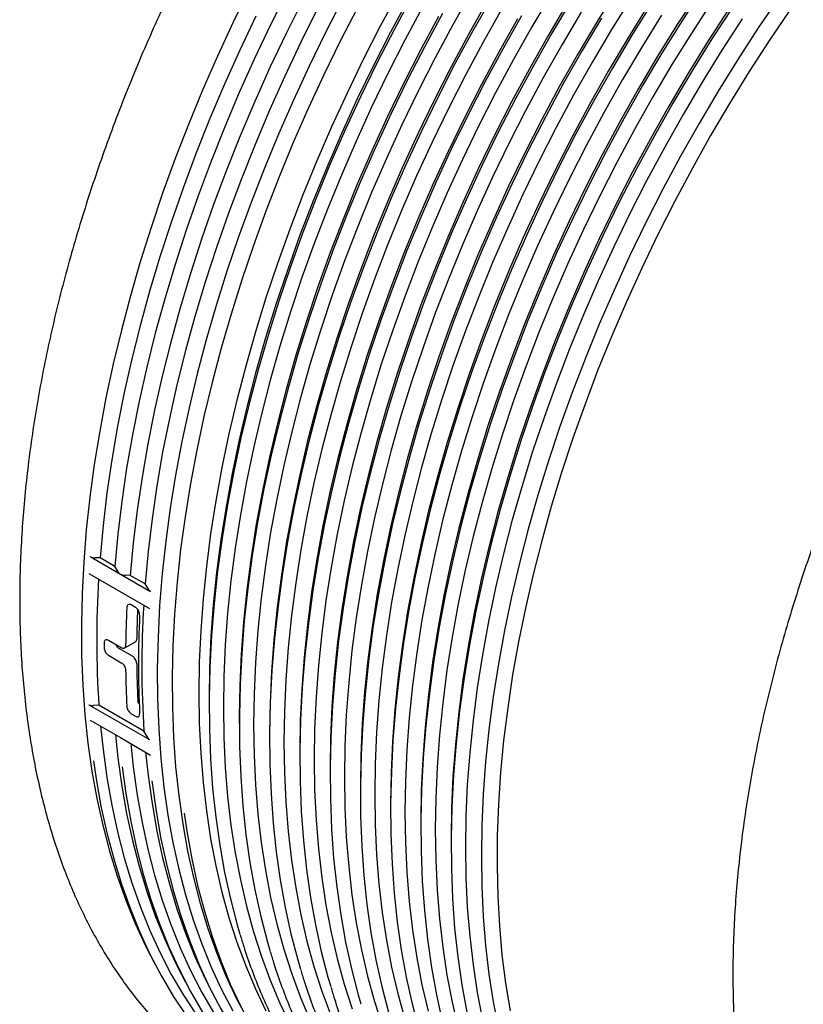
# Model space of a CAD drawing. Units: millimetres. Extents: x 336 to 8971, y 188 to 6970.
# Drawn here: x 7276 to 7482, y 4399 to 4657 of the extents above; entities that cross this region are included whole.
import ezdxf

# ---------------------------------------------------------------- set-up
doc = ezdxf.new("R2010")
doc.units = ezdxf.units.MM
doc.header["$LTSCALE"] = 33.3

msp = doc.modelspace()

# ---------------------------------------------------------------- linework, layer by layer
at = {"color": 7, "linetype": 'Continuous', "lineweight": 25}
for p, q in [((7294.88, 4516.06), (7302.82, 4511.48)), ((7297.49, 4515.72), (7296.11, 4515.75)), ((7301.37, 4513.48), (7297.49, 4515.72)), ((7294.57, 4511.64), (7310.44, 4502.48)), ((7302.44, 4511.81), (7301.37, 4513.48)), ((7302.82, 4511.48), (7310.75, 4506.9)), ((7305.42, 4511.14), (7304.05, 4511.17)), ((7309.31, 4508.9), (7305.42, 4511.14)), ((7310.37, 4507.24), (7309.31, 4508.9)), ((7306.8, 4502.73), (7305.68, 4503.38)), ((7303.06, 4492.14), (7299.69, 4494.09)), ((7303.84, 4492.06), (7306.76, 4493.74)), ((7305.96, 4489.93), (7302.6, 4491.88)), ((7299.69, 4490.2), (7303.06, 4488.25)), ((7326.07, 4478.74), (7326.07, 4476.9)), ((7294.57, 4477.24), (7310.44, 4468.08)), ((7297.18, 4477.12), (7295.8, 4477)), ((7309, 4470.3), (7297.18, 4477.12)), ((7294.88, 4473.2), (7302.81, 4468.62)), ((7305.68, 4474.86), (7306.8, 4474.21)), ((7334, 4474.16), (7334, 4472.32)), ((7310.06, 4468.44), (7309, 4470.3)), ((7302.81, 4468.62), (7310.75, 4464.04)), ((7341.93, 4469.58), (7341.93, 4467.75)), ((7349.87, 4465), (7349.87, 4463.17)), ((7357.8, 4460.42), (7357.8, 4458.59)), ((7365.73, 4455.84), (7365.73, 4454.01)), ((7373.66, 4451.26), (7373.66, 4449.43)), ((7381.6, 4446.68), (7381.6, 4444.85)), ((7389.53, 4442.1), (7389.53, 4440.27)), ((7310.73, 4411.47), (7311.88, 4409.26)), ((7318.66, 4406.89), (7319.81, 4404.68)), ((7326.59, 4402.32), (7327.75, 4400.1))]:
    msp.add_line(p, q, dxfattribs=at)
at = {"color": 7, "linetype": 'Continuous', "lineweight": 25, "flags": 128}
for points in [[(7336.68, 4664.92), (7332.37, 4656.1), (7328.26, 4647.23), (7324.36, 4638.3), (7320.66, 4629.34), (7317.17, 4620.36), (7313.9, 4611.36), (7310.85, 4602.36), (7308.03, 4593.36), (7305.43, 4584.39), (7303.07, 4575.45), (7300.94, 4566.55), (7299.04, 4557.71), (7297.39, 4548.94), (7295.97, 4540.23), (7294.8, 4531.62), (7293.88, 4523.11), (7293.2, 4514.7), (7292.76, 4506.41), (7292.58, 4498.26), (7292.64, 4490.24), (7292.95, 4482.38), (7293.51, 4474.67), (7294.31, 4467.14), (7295.36, 4459.78), (7296.65, 4452.62), (7298.18, 4445.65), (7299.96, 4438.89), (7301.97, 4432.34), (7304.22, 4426.01), (7306.7, 4419.92), (7309.41, 4414.07), (7310.73, 4411.47)], [(7346.6, 4664.28), (7342.2, 4655.46), (7337.99, 4646.59), (7333.98, 4637.66), (7330.18, 4628.68), (7326.59, 4619.68), (7323.22, 4610.66), (7320.07, 4601.64), (7317.14, 4592.61), (7314.44, 4583.61), (7311.97, 4574.63), (7309.73, 4565.69), (7307.73, 4556.79), (7305.97, 4547.96), (7304.45, 4539.21), (7303.18, 4530.53), (7302.15, 4521.95), (7301.37, 4513.48)], [(7375.62, 4663.76), (7370.97, 4655.11), (7366.51, 4646.37), (7362.25, 4637.56), (7358.18, 4628.7), (7354.31, 4619.79), (7350.66, 4610.84), (7347.22, 4601.88), (7343.99, 4592.9), (7340.99, 4583.92), (7338.21, 4574.95), (7335.67, 4566.01), (7333.35, 4557.1), (7331.28, 4548.23), (7329.43, 4539.43), (7327.84, 4530.68), (7326.48, 4522.02), (7325.37, 4513.45), (7324.5, 4504.98), (7323.88, 4496.62), (7323.51, 4488.39), (7323.38, 4480.29), (7323.51, 4472.33), (7323.88, 4464.52), (7324.5, 4456.88), (7325.37, 4449.41), (7326.48, 4442.12), (7327.84, 4435.03), (7329.43, 4428.14), (7331.28, 4421.45), (7333.35, 4414.99), (7335.67, 4408.75), (7338.21, 4402.74), (7340.99, 4396.98)], [(7394.82, 4664.03), (7390, 4655.47), (7385.35, 4646.81), (7380.89, 4638.07), (7376.62, 4629.26), (7372.55, 4620.4), (7368.69, 4611.49), (7365.03, 4602.55), (7361.59, 4593.58), (7358.37, 4584.6), (7355.36, 4575.62), (7352.59, 4566.66), (7350.04, 4557.71), (7347.73, 4548.8), (7345.65, 4539.94), (7343.81, 4531.13), (7342.21, 4522.39), (7340.85, 4513.73), (7339.74, 4505.16), (7338.87, 4496.69), (7338.25, 4488.33), (7337.88, 4480.09), (7337.76, 4471.99), (7337.88, 4464.03), (7338.25, 4456.22), (7338.87, 4448.58), (7339.74, 4441.11), (7340.85, 4433.83), (7342.21, 4426.73), (7343.81, 4419.84), (7345.65, 4413.16), (7347.73, 4406.69), (7350.04, 4400.45), (7352.59, 4394.45)], [(7432.98, 4664.71), (7427.81, 4656.35), (7422.8, 4647.89), (7417.97, 4639.32), (7413.32, 4630.66), (7408.86, 4621.92), (7404.59, 4613.11), (7400.53, 4604.25), (7396.66, 4595.34), (7393.01, 4586.4), (7389.56, 4577.43), (7386.34, 4568.45), (7383.34, 4559.47), (7380.56, 4550.51), (7378.02, 4541.56), (7375.7, 4532.65), (7373.62, 4523.79), (7371.78, 4514.98), (7370.18, 4506.24), (7368.83, 4497.58), (7367.71, 4489.01), (7366.85, 4480.54), (7366.23, 4472.18), (7365.85, 4463.94), (7365.73, 4455.84)], [(7455.36, 4664.6), (7449.99, 4656.36), (7444.79, 4648), (7439.75, 4639.53), (7434.88, 4630.95), (7430.2, 4622.28), (7425.7, 4613.53), (7421.4, 4604.71), (7417.29, 4595.83), (7413.38, 4586.91), (7409.68, 4577.95), (7406.2, 4568.96), (7402.93, 4559.96), (7399.88, 4550.96), (7397.05, 4541.97), (7394.46, 4533), (7392.09, 4524.06), (7389.96, 4515.16), (7388.07, 4506.32), (7386.41, 4497.54), (7385, 4488.84), (7383.83, 4480.23), (7382.9, 4471.71), (7382.22, 4463.31), (7381.79, 4455.02), (7381.6, 4446.87), (7381.67, 4438.85), (7381.97, 4430.99), (7382.53, 4423.28), (7383.33, 4415.75), (7384.38, 4408.39), (7385.67, 4401.22), (7387.21, 4394.25)], [(7454.18, 4663.78), (7448.84, 4655.55), (7443.67, 4647.19), (7438.66, 4638.73), (7433.84, 4630.16), (7429.19, 4621.5), (7424.73, 4612.76), (7420.46, 4603.96), (7416.39, 4595.09), (7412.53, 4586.18), (7408.87, 4577.24), (7405.43, 4568.27), (7402.21, 4559.29), (7399.2, 4550.31), (7396.43, 4541.35), (7393.88, 4532.4), (7391.57, 4523.49), (7389.49, 4514.63), (7387.65, 4505.82), (7386.05, 4497.08), (7384.69, 4488.42), (7383.58, 4479.85), (7382.71, 4471.38), (7382.09, 4463.02), (7381.72, 4454.78), (7381.6, 4446.68)], [(7350.65, 4661.94), (7346.25, 4653.13), (7342.04, 4644.25), (7338.03, 4635.32), (7334.23, 4626.35), (7330.64, 4617.35), (7327.27, 4608.33), (7324.11, 4599.3), (7321.18, 4590.28), (7318.48, 4581.27), (7316.01, 4572.29), (7313.78, 4563.35), (7311.78, 4554.46), (7310.02, 4545.63), (7308.5, 4536.87), (7307.23, 4528.2), (7306.2, 4519.62), (7305.42, 4511.14)], [(7361.09, 4662.18), (7356.59, 4653.43), (7352.28, 4644.61), (7348.17, 4635.73), (7344.27, 4626.81), (7340.57, 4617.85), (7337.08, 4608.86), (7333.81, 4599.86), (7330.76, 4590.86), (7327.94, 4581.87), (7325.34, 4572.9), (7322.98, 4563.96), (7320.85, 4555.06), (7318.95, 4546.22), (7317.3, 4537.44), (7315.88, 4528.74), (7314.71, 4520.13), (7313.79, 4511.61), (7313.11, 4503.21), (7312.68, 4494.92), (7312.49, 4486.76), (7312.55, 4478.75), (7312.86, 4470.88), (7313.42, 4463.18), (7314.22, 4455.64), (7315.27, 4448.29), (7316.56, 4441.12), (7318.1, 4434.15), (7319.87, 4427.39), (7321.88, 4420.84), (7324.13, 4414.52), (7326.61, 4408.43), (7329.32, 4402.57), (7332.26, 4396.97)], [(7378.31, 4662.21), (7373.66, 4653.56), (7369.2, 4644.82), (7364.93, 4636.01), (7360.86, 4627.15), (7357, 4618.24), (7353.34, 4609.29), (7349.9, 4600.33), (7346.68, 4591.35), (7343.68, 4582.37), (7340.9, 4573.4), (7338.35, 4564.46), (7336.04, 4555.55), (7333.96, 4546.68), (7332.12, 4537.87), (7330.52, 4529.13), (7329.16, 4520.47), (7328.05, 4511.9), (7327.18, 4503.43), (7326.56, 4495.07), (7326.19, 4486.84), (7326.07, 4478.74)], [(7379.36, 4663), (7374.67, 4654.34), (7370.17, 4645.59), (7365.87, 4636.77), (7361.76, 4627.89), (7357.85, 4618.97), (7354.15, 4610), (7350.67, 4601.02), (7347.4, 4592.02), (7344.35, 4583.02), (7341.52, 4574.03), (7338.93, 4565.05), (7336.56, 4556.11), (7334.43, 4547.22), (7332.54, 4538.38), (7330.88, 4529.6), (7329.47, 4520.9), (7328.3, 4512.28), (7327.37, 4503.77), (7326.69, 4495.36), (7326.26, 4487.08), (7326.08, 4478.92), (7326.14, 4470.91), (7326.45, 4463.04), (7327, 4455.34), (7327.81, 4447.8), (7328.85, 4440.45), (7330.15, 4433.28), (7331.68, 4426.31), (7333.45, 4419.55), (7334.17, 4417.12)], [(7399, 4661.62), (7394.17, 4653.06), (7389.52, 4644.4), (7385.06, 4635.66), (7380.8, 4626.85), (7376.73, 4617.99), (7372.86, 4609.08), (7369.21, 4600.14), (7365.77, 4591.17), (7362.54, 4582.19), (7359.54, 4573.21), (7356.76, 4564.24), (7354.22, 4555.3), (7351.9, 4546.39), (7349.83, 4537.52), (7347.99, 4528.72), (7346.39, 4519.98), (7345.03, 4511.31), (7343.92, 4502.74), (7343.05, 4494.27), (7342.43, 4485.92), (7342.06, 4477.68), (7341.93, 4469.58)], [(7400.08, 4662.42), (7395.22, 4653.85), (7390.54, 4645.18), (7386.04, 4636.43), (7381.73, 4627.61), (7377.62, 4618.73), (7373.72, 4609.81), (7370.02, 4600.85), (7366.53, 4591.86), (7363.26, 4582.86), (7360.21, 4573.86), (7357.39, 4564.87), (7354.79, 4555.9), (7352.43, 4546.96), (7350.3, 4538.06), (7348.4, 4529.22), (7346.75, 4520.44), (7345.33, 4511.74), (7344.16, 4503.13), (7343.24, 4494.61), (7342.56, 4486.21), (7342.13, 4477.92), (7341.94, 4469.76), (7342, 4461.75), (7342.31, 4453.88), (7342.87, 4446.18), (7343.67, 4438.64), (7344.72, 4431.29), (7346.01, 4424.12), (7347.54, 4417.15), (7349.32, 4410.39), (7350.03, 4407.96)], [(7415.7, 4663.34), (7410.69, 4654.88), (7405.86, 4646.31), (7401.21, 4637.65), (7396.75, 4628.91), (7392.48, 4620.1), (7388.42, 4611.24), (7384.55, 4602.33), (7380.9, 4593.39), (7377.45, 4584.42), (7374.23, 4575.44), (7371.23, 4566.46), (7368.45, 4557.5), (7365.91, 4548.55), (7363.59, 4539.64), (7361.51, 4530.78), (7359.67, 4521.97), (7358.07, 4513.23), (7356.72, 4504.57), (7355.6, 4496), (7354.74, 4487.53), (7354.12, 4479.17), (7353.74, 4470.93), (7353.62, 4462.83), (7353.74, 4454.87), (7354.12, 4447.07), (7354.74, 4439.42), (7355.6, 4431.95), (7356.72, 4424.67), (7358.07, 4417.57), (7359.67, 4410.68), (7361.51, 4404), (7363.59, 4397.53)], [(7420.99, 4661.74), (7415.95, 4653.26), (7411.09, 4644.69), (7406.4, 4636.02), (7401.9, 4627.27), (7397.6, 4618.45), (7393.49, 4609.57), (7389.58, 4600.65), (7385.88, 4591.69), (7382.4, 4582.7), (7379.13, 4573.7), (7376.08, 4564.7), (7373.25, 4555.71), (7370.66, 4546.74), (7368.29, 4537.8), (7366.16, 4528.9), (7364.27, 4520.06), (7362.61, 4511.28), (7361.2, 4502.58), (7360.03, 4493.97), (7359.1, 4485.45), (7358.42, 4477.05), (7357.99, 4468.76), (7357.81, 4460.6), (7357.87, 4452.59), (7358.18, 4444.72), (7358.73, 4437.02), (7359.54, 4429.48), (7360.58, 4422.13), (7361.88, 4414.96), (7363.41, 4407.99), (7365.18, 4401.23), (7365.9, 4398.8)], [(7436.74, 4662.54), (7431.56, 4654.18), (7426.56, 4645.72), (7421.73, 4637.15), (7417.08, 4628.49), (7412.62, 4619.75), (7408.35, 4610.95), (7404.28, 4602.08), (7400.42, 4593.17), (7396.76, 4584.23), (7393.32, 4575.26), (7390.1, 4566.28), (7387.09, 4557.31), (7384.32, 4548.34), (7381.77, 4539.39), (7379.46, 4530.48), (7377.38, 4521.62), (7375.54, 4512.81), (7373.94, 4504.07), (7372.58, 4495.41), (7371.47, 4486.84), (7370.6, 4478.37), (7369.98, 4470.01), (7369.61, 4461.77), (7369.49, 4453.67), (7369.61, 4445.71), (7369.98, 4437.91), (7370.6, 4430.26), (7371.47, 4422.8), (7372.58, 4415.51), (7373.94, 4408.41), (7375.54, 4401.52), (7377.38, 4394.84)], [(7457.94, 4661.61), (7452.6, 4653.38), (7447.43, 4645.03), (7442.42, 4636.56), (7437.59, 4627.99), (7432.94, 4619.33), (7428.48, 4610.59), (7424.21, 4601.79), (7420.15, 4592.92), (7416.28, 4584.01), (7412.63, 4575.07), (7409.18, 4566.1), (7405.96, 4557.13), (7402.96, 4548.15), (7400.18, 4539.18), (7397.64, 4530.24), (7395.32, 4521.32), (7393.24, 4512.46), (7391.4, 4503.65), (7389.8, 4494.91), (7388.45, 4486.25), (7387.33, 4477.68), (7386.47, 4469.21), (7385.85, 4460.85), (7385.48, 4452.62), (7385.35, 4444.51), (7385.48, 4436.55), (7385.85, 4428.75), (7386.47, 4421.11), (7387.33, 4413.64), (7388.45, 4406.35), (7389.8, 4399.26), (7391.4, 4392.36)], [(7475.54, 4662.72), (7470.05, 4654.62), (7464.71, 4646.39), (7459.54, 4638.03), (7454.53, 4629.57), (7449.7, 4621), (7445.05, 4612.34), (7440.59, 4603.6), (7436.32, 4594.8), (7432.26, 4585.93), (7428.39, 4577.02), (7424.74, 4568.08), (7421.29, 4559.11), (7418.07, 4550.13), (7415.07, 4541.16), (7412.29, 4532.19), (7409.75, 4523.24), (7407.43, 4514.33), (7405.35, 4505.47), (7403.51, 4496.66), (7401.91, 4487.92), (7400.56, 4479.26), (7399.44, 4470.69), (7398.58, 4462.22), (7397.96, 4453.86), (7397.58, 4445.62), (7397.46, 4437.52), (7397.58, 4429.56), (7397.96, 4421.76), (7398.58, 4414.12), (7399.44, 4406.65), (7400.56, 4399.36), (7401.91, 4392.27)], [(7354.54, 4659.7), (7350.13, 4650.88), (7345.92, 4642.01), (7341.92, 4633.08), (7338.12, 4624.11), (7334.53, 4615.1), (7331.15, 4606.08), (7328, 4597.06), (7325.07, 4588.03), (7322.37, 4579.03), (7319.9, 4570.05), (7317.66, 4561.11), (7315.66, 4552.22), (7313.9, 4543.39), (7312.39, 4534.63), (7311.11, 4525.95), (7310.09, 4517.37), (7309.31, 4508.9)], [(7364.97, 4659.93), (7360.47, 4651.19), (7356.17, 4642.37), (7352.06, 4633.49), (7348.15, 4624.56), (7344.46, 4615.6), (7340.97, 4606.62), (7337.7, 4597.62), (7334.65, 4588.62), (7331.83, 4579.62), (7329.23, 4570.65), (7326.86, 4561.71), (7324.73, 4552.82), (7322.84, 4543.97), (7321.18, 4535.2), (7319.77, 4526.5), (7318.6, 4517.88), (7317.67, 4509.37), (7317, 4500.96), (7316.56, 4492.68), (7316.38, 4484.52), (7316.44, 4476.5), (7316.75, 4468.64), (7317.3, 4460.93), (7318.11, 4453.4), (7319.16, 4446.04), (7320.45, 4438.88), (7321.98, 4431.91), (7323.76, 4425.15), (7325.77, 4418.6), (7328.02, 4412.28), (7330.5, 4406.18), (7333.21, 4400.33), (7334.53, 4397.74)], [(7382.06, 4660.05), (7377.41, 4651.39), (7372.95, 4642.65), (7368.69, 4633.84), (7364.62, 4624.98), (7360.75, 4616.07), (7357.1, 4607.13), (7353.66, 4598.16), (7350.43, 4589.18), (7347.43, 4580.2), (7344.65, 4571.24), (7342.11, 4562.29), (7339.79, 4553.38), (7337.72, 4544.52), (7335.88, 4535.71), (7334.28, 4526.97), (7332.92, 4518.31), (7331.81, 4509.73), (7330.94, 4501.26), (7330.32, 4492.91), (7329.95, 4484.67), (7329.82, 4476.57), (7329.95, 4468.61), (7330.32, 4460.8), (7330.94, 4453.16), (7331.81, 4445.69), (7332.92, 4438.41), (7334.28, 4431.31), (7335.88, 4424.42), (7337.72, 4417.73), (7339.79, 4411.27), (7342.11, 4405.03), (7344.65, 4399.03), (7347.43, 4393.26)], [(7387.29, 4658.42), (7382.6, 4649.76), (7378.11, 4641.01), (7373.8, 4632.19), (7369.69, 4623.31), (7365.79, 4614.39), (7362.09, 4605.43), (7358.6, 4596.44), (7355.33, 4587.44), (7352.28, 4578.44), (7349.46, 4569.45), (7346.86, 4560.48), (7344.5, 4551.54), (7342.36, 4542.64), (7340.47, 4533.8), (7338.81, 4525.02), (7337.4, 4516.32), (7336.23, 4507.71), (7335.31, 4499.19), (7334.63, 4490.78), (7334.19, 4482.5), (7334.01, 4474.34), (7334.07, 4466.33), (7334.38, 4458.46), (7334.94, 4450.76), (7335.74, 4443.22), (7336.79, 4435.87), (7338.08, 4428.7), (7339.61, 4421.73), (7341.39, 4414.97), (7342.1, 4412.54)], [(7402.76, 4659.46), (7397.93, 4650.89), (7393.28, 4642.23), (7388.82, 4633.49), (7384.55, 4624.68), (7380.48, 4615.82), (7376.62, 4606.91), (7372.96, 4597.97), (7369.52, 4589), (7366.3, 4580.02), (7363.3, 4571.04), (7360.52, 4562.08), (7357.97, 4553.13), (7355.66, 4544.22), (7353.58, 4535.36), (7351.74, 4526.55), (7350.14, 4517.81), (7348.78, 4509.15), (7347.67, 4500.58), (7346.8, 4492.11), (7346.18, 4483.75), (7345.81, 4475.51), (7345.69, 4467.41), (7345.81, 4459.45), (7346.18, 4451.65), (7346.8, 4444), (7347.67, 4436.53), (7348.78, 4429.25), (7350.14, 4422.15), (7351.74, 4415.26), (7353.58, 4408.58), (7355.66, 4402.11), (7357.97, 4395.87)], [(7419.87, 4660.93), (7414.87, 4652.46), (7410.04, 4643.9), (7405.39, 4635.24), (7400.93, 4626.5), (7396.66, 4617.69), (7392.59, 4608.83), (7388.73, 4599.92), (7385.07, 4590.98), (7381.63, 4582.01), (7378.41, 4573.03), (7375.41, 4564.05), (7372.63, 4555.09), (7370.08, 4546.14), (7367.77, 4537.23), (7365.69, 4528.37), (7363.85, 4519.56), (7362.25, 4510.82), (7360.89, 4502.16), (7359.78, 4493.59), (7358.91, 4485.12), (7358.29, 4476.76), (7357.92, 4468.52), (7357.8, 4460.42)], [(7423.63, 4658.76), (7418.62, 4650.3), (7413.79, 4641.73), (7409.14, 4633.07), (7404.68, 4624.33), (7400.42, 4615.53), (7396.35, 4606.66), (7392.48, 4597.75), (7388.83, 4588.81), (7385.39, 4579.84), (7382.16, 4570.86), (7379.16, 4561.89), (7376.39, 4552.92), (7373.84, 4543.97), (7371.52, 4535.06), (7369.45, 4526.2), (7367.61, 4517.39), (7366.01, 4508.65), (7364.65, 4499.99), (7363.54, 4491.42), (7362.67, 4482.95), (7362.05, 4474.59), (7361.68, 4466.35), (7361.55, 4458.25), (7361.68, 4450.29), (7362.05, 4442.49), (7362.67, 4434.84), (7363.54, 4427.37), (7364.65, 4420.09), (7366.01, 4412.99), (7367.61, 4406.1), (7369.45, 4399.42), (7371.52, 4392.95)], [(7440.91, 4660.13), (7435.74, 4651.77), (7430.73, 4643.31), (7425.9, 4634.74), (7421.25, 4626.08), (7416.79, 4617.34), (7412.53, 4608.53), (7408.46, 4599.67), (7404.59, 4590.76), (7400.94, 4581.82), (7397.5, 4572.85), (7394.27, 4563.87), (7391.27, 4554.89), (7388.49, 4545.93), (7385.95, 4536.98), (7383.63, 4528.07), (7381.56, 4519.21), (7379.72, 4510.4), (7378.12, 4501.66), (7376.76, 4493), (7375.65, 4484.43), (7374.78, 4475.96), (7374.16, 4467.6), (7373.79, 4459.36), (7373.66, 4451.26)], [(7442.06, 4660.94), (7436.85, 4652.58), (7431.81, 4644.1), (7426.95, 4635.53), (7422.27, 4626.86), (7417.77, 4618.11), (7413.46, 4609.29), (7409.35, 4600.41), (7405.45, 4591.49), (7401.75, 4582.53), (7398.26, 4573.54), (7394.99, 4564.54), (7391.94, 4555.54), (7389.12, 4546.55), (7386.52, 4537.58), (7384.16, 4528.64), (7382.03, 4519.74), (7380.13, 4510.9), (7378.48, 4502.12), (7377.06, 4493.42), (7375.89, 4484.81), (7374.97, 4476.29), (7374.29, 4467.89), (7373.86, 4459.6), (7373.67, 4451.45), (7373.73, 4443.43), (7374.04, 4435.56), (7374.6, 4427.86), (7375.4, 4420.32), (7376.45, 4412.97), (7377.74, 4405.8), (7379.28, 4398.83), (7381.05, 4392.07)], [(7462.11, 4659.2), (7456.78, 4650.97), (7451.6, 4642.61), (7446.6, 4634.15), (7441.77, 4625.58), (7437.12, 4616.92), (7432.66, 4608.18), (7428.39, 4599.38), (7424.32, 4590.51), (7420.46, 4581.6), (7416.8, 4572.66), (7413.36, 4563.69), (7410.14, 4554.71), (7407.14, 4545.74), (7404.36, 4536.77), (7401.81, 4527.82), (7399.5, 4518.91), (7397.42, 4510.05), (7395.58, 4501.24), (7393.98, 4492.5), (7392.62, 4483.84), (7391.51, 4475.27), (7390.64, 4466.8), (7390.02, 4458.44), (7389.65, 4450.2), (7389.53, 4442.1)], [(7463.29, 4660.02), (7457.92, 4651.78), (7452.72, 4643.42), (7447.68, 4634.95), (7442.82, 4626.37), (7438.13, 4617.7), (7433.63, 4608.95), (7429.33, 4600.13), (7425.22, 4591.26), (7421.31, 4582.33), (7417.62, 4573.37), (7414.13, 4564.38), (7410.86, 4555.38), (7407.81, 4546.38), (7404.99, 4537.39), (7402.39, 4528.42), (7400.02, 4519.48), (7397.89, 4510.58), (7396, 4501.74), (7394.34, 4492.96), (7392.93, 4484.26), (7391.76, 4475.65), (7390.83, 4467.13), (7390.15, 4458.73), (7389.72, 4450.44), (7389.54, 4442.29), (7389.6, 4434.27), (7389.91, 4426.41), (7390.46, 4418.7), (7391.27, 4411.17), (7392.31, 4403.81), (7393.61, 4396.64)], [(7478.47, 4659.53), (7473, 4651.44), (7467.69, 4643.21), (7462.55, 4634.86), (7457.57, 4626.39), (7452.78, 4617.83), (7448.16, 4609.18), (7443.74, 4600.45), (7439.51, 4591.65), (7435.48, 4582.8), (7431.65, 4573.9), (7428.04, 4564.97), (7424.64, 4556.02), (7421.46, 4547.06), (7418.51, 4538.1), (7415.78, 4529.15), (7413.28, 4520.23), (7411.02, 4511.35), (7408.99, 4502.51), (7407.2, 4493.73), (7405.66, 4485.03), (7404.36, 4476.4), (7403.3, 4467.87), (7402.5, 4459.44), (7401.94, 4451.13), (7401.62, 4442.94), (7401.56, 4434.89), (7401.75, 4426.98), (7402.19, 4419.24), (7402.87, 4411.65), (7403.8, 4404.25), (7404.98, 4397.03)], [(7338.31, 4657.71), (7334.1, 4648.83), (7330.1, 4639.9), (7326.3, 4630.93), (7322.71, 4621.93), (7319.33, 4612.91), (7316.18, 4603.88), (7313.25, 4594.86), (7310.55, 4585.85), (7308.08, 4576.87), (7305.84, 4567.93), (7303.84, 4559.04), (7302.09, 4550.21), (7300.57, 4541.45), (7299.3, 4532.78), (7298.27, 4524.2), (7297.49, 4515.72)], [(7386.24, 4657.63), (7381.59, 4648.98), (7377.13, 4640.24), (7372.86, 4631.43), (7368.8, 4622.57), (7364.93, 4613.66), (7361.28, 4604.71), (7357.83, 4595.75), (7354.61, 4586.77), (7351.61, 4577.79), (7348.83, 4568.82), (7346.29, 4559.88), (7343.97, 4550.97), (7341.89, 4542.1), (7340.05, 4533.3), (7338.45, 4524.56), (7337.1, 4515.89), (7335.98, 4507.32), (7335.12, 4498.85), (7334.5, 4490.5), (7334.12, 4482.26), (7334, 4474.16)], [(7408.02, 4657.84), (7403.15, 4649.27), (7398.47, 4640.6), (7393.97, 4631.85), (7389.67, 4623.03), (7385.56, 4614.15), (7381.65, 4605.23), (7377.95, 4596.27), (7374.47, 4587.28), (7371.2, 4578.28), (7368.15, 4569.28), (7365.32, 4560.29), (7362.73, 4551.32), (7360.36, 4542.38), (7358.23, 4533.48), (7356.33, 4524.64), (7354.68, 4515.86), (7353.27, 4507.16), (7352.1, 4498.55), (7351.17, 4490.03), (7350.49, 4481.63), (7350.06, 4473.34), (7349.87, 4465.18), (7349.93, 4457.17), (7350.24, 4449.3), (7350.8, 4441.6), (7351.6, 4434.06), (7352.65, 4426.71), (7353.94, 4419.54), (7355.48, 4412.57), (7357.25, 4405.81), (7357.96, 4403.38)], [(7406.93, 4657.04), (7402.1, 4648.48), (7397.46, 4639.82), (7393, 4631.08), (7388.73, 4622.27), (7384.66, 4613.41), (7380.8, 4604.5), (7377.14, 4595.56), (7373.7, 4586.59), (7370.48, 4577.61), (7367.47, 4568.63), (7364.7, 4559.67), (7362.15, 4550.72), (7359.84, 4541.81), (7357.76, 4532.95), (7355.92, 4524.14), (7354.32, 4515.4), (7352.96, 4506.74), (7351.85, 4498.16), (7350.98, 4489.69), (7350.36, 4481.34), (7349.99, 4473.1), (7349.87, 4465)], [(7428.92, 4657.16), (7423.88, 4648.68), (7419.02, 4640.11), (7414.33, 4631.44), (7409.84, 4622.69), (7405.53, 4613.87), (7401.42, 4604.99), (7397.52, 4596.07), (7393.82, 4587.11), (7390.33, 4578.12), (7387.06, 4569.12), (7384.01, 4560.12), (7381.19, 4551.13), (7378.59, 4542.16), (7376.23, 4533.22), (7374.09, 4524.32), (7372.2, 4515.48), (7370.55, 4506.7), (7369.13, 4498), (7367.96, 4489.39), (7367.04, 4480.87), (7366.36, 4472.47), (7365.92, 4464.18), (7365.74, 4456.02), (7365.8, 4448.01), (7366.11, 4440.14), (7366.67, 4432.44), (7367.47, 4424.9), (7368.52, 4417.55), (7369.81, 4410.38), (7371.34, 4403.41), (7373.12, 4396.65)], [(7444.67, 4657.96), (7439.49, 4649.6), (7434.49, 4641.14), (7429.66, 4632.57), (7425.01, 4623.91), (7420.55, 4615.17), (7416.28, 4606.37), (7412.21, 4597.5), (7408.35, 4588.59), (7404.69, 4579.65), (7401.25, 4570.68), (7398.03, 4561.7), (7395.03, 4552.73), (7392.25, 4543.76), (7389.7, 4534.81), (7387.39, 4525.9), (7385.31, 4517.04), (7383.47, 4508.23), (7381.87, 4499.49), (7380.51, 4490.83), (7379.4, 4482.26), (7378.53, 4473.79), (7377.91, 4465.43), (7377.54, 4457.19), (7377.42, 4449.09), (7377.54, 4441.13), (7377.91, 4433.33), (7378.53, 4425.69), (7379.4, 4418.22), (7380.51, 4410.93), (7381.87, 4403.84), (7383.47, 4396.94)], [(7465.87, 4657.03), (7460.53, 4648.8), (7455.36, 4640.45), (7450.35, 4631.98), (7445.52, 4623.41), (7440.87, 4614.75), (7436.41, 4606.01), (7432.15, 4597.21), (7428.08, 4588.34), (7424.21, 4579.43), (7420.56, 4570.49), (7417.12, 4561.52), (7413.89, 4552.55), (7410.89, 4543.57), (7408.12, 4534.6), (7405.57, 4525.66), (7403.25, 4516.75), (7401.18, 4507.88), (7399.34, 4499.07), (7397.74, 4490.33), (7396.38, 4481.67), (7395.27, 4473.1), (7394.4, 4464.63), (7393.78, 4456.27), (7393.41, 4448.04), (7393.28, 4439.93), (7393.41, 4431.97), (7393.78, 4424.17), (7394.4, 4416.53), (7395.27, 4409.06), (7396.38, 4401.77), (7397.74, 4394.68)], [(7297.62, 4471.62), (7298.27, 4465.53), (7299.29, 4458.14), (7300.57, 4450.93), (7302.08, 4443.93), (7303.84, 4437.13), (7305.84, 4430.54), (7308.07, 4424.18), (7310.54, 4418.06), (7313.25, 4412.17), (7316.17, 4406.53), (7319.33, 4401.14), (7322.7, 4396.02), (7326.29, 4391.16), (7330.09, 4386.57), (7334.1, 4382.27), (7338.3, 4378.25), (7339.87, 4376.88)], [(7301.5, 4469.38), (7302.15, 4463.29), (7303.18, 4455.9), (7304.45, 4448.69), (7305.97, 4441.68), (7307.73, 4434.89), (7309.73, 4428.3), (7311.96, 4421.94), (7314.43, 4415.81), (7317.13, 4409.92), (7318.66, 4406.89)], [(7305.55, 4467.04), (7306.2, 4460.95), (7307.23, 4453.56), (7308.5, 4446.36), (7310.02, 4439.35), (7311.77, 4432.55), (7313.77, 4425.96), (7316.01, 4419.6), (7318.48, 4413.48), (7321.18, 4407.59), (7324.11, 4401.95), (7327.26, 4396.56), (7330.63, 4391.44), (7334.22, 4386.58), (7338.02, 4381.99), (7342.03, 4377.69), (7346.24, 4373.67), (7347.68, 4372.4)], [(7295.73, 4462.52), (7296.43, 4457.82), (7297.73, 4450.62), (7299.27, 4443.61), (7301.06, 4436.81), (7303.08, 4430.23), (7305.34, 4423.88), (7307.83, 4417.76), (7310.56, 4411.87), (7313.51, 4406.24), (7316.69, 4400.86), (7320.08, 4395.74), (7323.69, 4390.89), (7327.52, 4386.31), (7330.88, 4382.68)], [(7309.44, 4464.8), (7310.08, 4458.71), (7311.11, 4451.32), (7312.38, 4444.11), (7313.9, 4437.11), (7315.66, 4430.31), (7317.66, 4423.72), (7319.89, 4417.36), (7322.36, 4411.23), (7325.06, 4405.35), (7326.59, 4402.32)], [(7303.27, 4460.94), (7304.25, 4453.94), (7305.53, 4446.69), (7307.06, 4439.65), (7308.82, 4432.82), (7310.83, 4426.2), (7313.08, 4419.81), (7315.56, 4413.65), (7318.28, 4407.73), (7321.22, 4402.06), (7324.39, 4396.65), (7327.78, 4391.49), (7331.39, 4386.61), (7335.21, 4382), (7336.36, 4380.71)], [(7311.09, 4457.3), (7311.15, 4456.79), (7312.18, 4449.36), (7313.46, 4442.12), (7314.99, 4435.07), (7316.76, 4428.24), (7318.76, 4421.62), (7321.01, 4415.23), (7323.49, 4409.07), (7326.21, 4403.15), (7329.15, 4397.48), (7332.32, 4392.07), (7335.71, 4386.91), (7339.32, 4382.03), (7343.14, 4377.42), (7344.02, 4376.44)], [(7319.53, 4448.78), (7320.23, 4444.08), (7321.53, 4436.88), (7323.07, 4429.87), (7324.85, 4423.08), (7326.88, 4416.5), (7329.14, 4410.14), (7331.63, 4404.02), (7334.36, 4398.13), (7337.31, 4392.5), (7340.48, 4387.12), (7343.88, 4382), (7347.49, 4377.15), (7351.31, 4372.57), (7354.68, 4368.94)]]:
    msp.add_lwpolyline(points, dxfattribs=at)
at = {"color": 7, "linetype": 'Continuous', "lineweight": 25}
for centre, radius, start, end in [((7296.12, 4518.38), 2.63, 241.9534, 269.871), ((7303.33, 4512.44), 1.09, 214.8747, 241.8297), ((7304.05, 4513.8), 2.63, 241.9534, 269.871), ((7557.74, 4494.21), 261.12, 176.4932, 183.7512), ((7311.26, 4507.86), 1.09, 214.8747, 241.8297), ((7580.24, 4489.35), 276.07, 177.2306, 179.2854), ((7578.05, 4491.06), 270.97, 177.6385, 179.2769), ((7569.56, 4487.38), 261.12, 176.4932, 183.7512), ((7569.37, 4487.79), 261.83, 177.1623, 182.8377), ((7560.5, 4492.79), 261.94, 179.8582, 180.1418), ((7552.2, 4489.35), 248.03, 180.7019, 182.9088), ((7551.23, 4491.03), 244.15, 180.7123, 182.9537), ((7295.57, 4479.14), 2.15, 242.3162, 276.2494), ((7310.91, 4468.96), 1, 211.4416, 241.5752)]:
    msp.add_arc(centre, radius, start, end, dxfattribs=at)
for points, knots in [([(7542.03, 4871.63), (7541.47, 4871.55), (7538.82, 4871.18), (7534.02, 4870.24), (7527.63, 4868.8), (7521.18, 4867.05), (7514.68, 4865.02), (7508.13, 4862.71), (7501.54, 4860.12), (7494.93, 4857.26), (7488.29, 4854.13), (7481.75, 4850.78), (7476.87, 4848.1), (7473.04, 4845.91), (7469.09, 4843.59), (7463.48, 4840.13), (7456.84, 4835.77), (7450.22, 4831.17), (7443.63, 4826.32), (7437.07, 4821.24), (7430.55, 4815.93), (7424.09, 4810.39), (7417.68, 4804.64), (7411.33, 4798.68), (7405.06, 4792.51), (7398.87, 4786.15), (7392.76, 4779.59), (7386.74, 4772.86), (7380.82, 4765.95), (7375.01, 4758.87), (7369.31, 4751.63), (7363.73, 4744.25), (7358.28, 4736.72), (7352.96, 4729.05), (7347.77, 4721.26), (7342.73, 4713.36), (7337.83, 4705.35), (7333.09, 4697.24), (7328.51, 4689.04), (7324.09, 4680.76), (7319.84, 4672.41), (7315.77, 4663.99), (7311.88, 4655.53), (7308.17, 4647.02), (7304.65, 4638.48), (7301.31, 4629.92), (7298.18, 4621.34), (7295.24, 4612.76), (7292.51, 4604.19), (7289.98, 4595.63), (7287.66, 4587.1), (7285.55, 4578.6), (7283.65, 4570.14), (7281.97, 4561.74), (7280.51, 4553.4), (7279.27, 4545.14), (7278.25, 4536.96), (7277.45, 4528.86), (7276.87, 4520.87), (7276.51, 4512.99), (7276.38, 4505.22), (7276.48, 4497.58), (7276.8, 4490.08), (7277.34, 4482.72), (7278.11, 4475.52), (7279.1, 4468.47), (7280.31, 4461.59), (7281.75, 4454.89), (7283.4, 4448.38), (7285.27, 4442.05), (7287.35, 4435.93), (7289.65, 4430.01), (7292.16, 4424.3), (7294.88, 4418.81), (7297.8, 4413.55), (7300.92, 4408.53), (7304.24, 4403.74), (7307.75, 4399.19), (7311.45, 4394.89), (7315.33, 4390.85), (7319.4, 4387.07), (7323.63, 4383.54), (7328.04, 4380.29), (7332.61, 4377.3), (7337.36, 4374.6), (7341.03, 4372.7), (7343.17, 4371.8), (7343.62, 4371.61)], [0, 0, 0, 0, 0.0033, 0.015452, 0.027608, 0.039767, 0.051929, 0.064093, 0.076258, 0.088424, 0.100591, 0.112759, 0.124287, 0.127353, 0.13376, 0.145927, 0.158094, 0.17026, 0.182426, 0.194592, 0.206757, 0.218921, 0.231085, 0.243248, 0.255411, 0.267573, 0.279735, 0.291896, 0.304057, 0.316217, 0.328377, 0.340537, 0.352696, 0.364855, 0.377014, 0.389173, 0.401332, 0.413491, 0.42565, 0.437809, 0.449967, 0.462126, 0.474286, 0.486445, 0.498605, 0.510765, 0.522925, 0.535086, 0.547247, 0.559408, 0.571571, 0.583733, 0.595896, 0.60806, 0.620225, 0.63239, 0.644556, 0.656722, 0.66889, 0.681057, 0.693226, 0.705394, 0.717564, 0.729733, 0.741902, 0.754072, 0.76624, 0.778408, 0.790574, 0.802738, 0.814901, 0.82706, 0.839215, 0.851366, 0.863512, 0.875653, 0.887788, 0.899916, 0.912037, 0.924152, 0.93626, 0.948363, 0.960461, 0.972556, 0.984649, 0.996741, 1, 1, 1, 1]), ([(7542.61, 4629.96), (7542.06, 4629.2), (7539.72, 4625.97), (7535.71, 4620.13), (7530.61, 4612.44), (7525.67, 4604.62), (7520.88, 4596.7), (7516.25, 4588.68), (7511.78, 4580.58), (7507.49, 4572.39), (7503.36, 4564.14), (7499.42, 4555.82), (7495.66, 4547.45), (7492.09, 4539.03), (7488.71, 4530.59), (7485.52, 4522.12), (7482.54, 4513.63), (7479.76, 4505.14), (7477.18, 4496.66), (7474.82, 4488.18), (7472.67, 4479.73), (7470.74, 4471.31), (7469.02, 4462.94), (7467.53, 4454.61), (7466.26, 4446.34), (7465.22, 4438.14), (7464.41, 4430.02), (7463.83, 4421.99), (7463.48, 4414.05), (7463.37, 4406.22), (7463.49, 4398.5), (7463.84, 4390.9), (7464.44, 4383.44), (7465.27, 4376.12), (7466.34, 4368.95), (7467.65, 4361.94), (7469.19, 4355.11), (7470.97, 4348.45), (7472.98, 4341.99), (7475.22, 4335.73), (7477.7, 4329.67), (7480.39, 4323.83), (7483.31, 4318.22), (7486.44, 4312.85), (7489.78, 4307.71), (7493.33, 4302.83), (7497.07, 4298.2), (7501, 4293.83), (7505.11, 4289.72), (7509.41, 4285.88), (7513.87, 4282.3), (7518.51, 4279.02), (7522.04, 4276.72), (7524.08, 4275.6), (7524.46, 4275.39)], [0, 0, 0, 0, 0.0060954, 0.0259786, 0.0458589, 0.065737, 0.0856137, 0.1054899, 0.1253664, 0.1452437, 0.1651227, 0.1850042, 0.2048891, 0.2247781, 0.244672, 0.2645718, 0.2844782, 0.3043919, 0.3243138, 0.3442445, 0.3641846, 0.3841349, 0.4040958, 0.4240678, 0.4440509, 0.4640454, 0.4840511, 0.5040676, 0.5240939, 0.5441291, 0.5641712, 0.5842181, 0.6042662, 0.6243108, 0.6443469, 0.6643687, 0.6843693, 0.7043408, 0.7242746, 0.7441615, 0.7639918, 0.7837561, 0.8034453, 0.8230518, 0.8425695, 0.8619945, 0.8813258, 0.9005653, 0.919718, 0.9387922, 0.9577989, 0.9767517, 0.9956661, 1, 1, 1, 1]), ([(7305.68, 4503.38), (7305.56, 4503.44), (7305.3, 4503.55), (7304.95, 4503.52), (7304.68, 4503.33), (7304.53, 4503.03), (7304.5, 4502.79), (7304.49, 4502.69)], [0, 0, 0, 0, 0.214193, 0.42838, 0.642767, 0.857549, 1, 1, 1, 1]), ([(7307.86, 4500.75), (7307.85, 4500.91), (7307.84, 4501.22), (7307.67, 4501.73), (7307.4, 4502.2), (7307.09, 4502.54), (7306.89, 4502.68), (7306.8, 4502.73)], [0, 0, 0, 0, 0.2151605, 0.4303252, 0.6453569, 0.8600281, 1, 1, 1, 1]), ([(7299.69, 4494.09), (7299.56, 4494.14), (7299.31, 4494.26), (7298.97, 4494.23), (7298.72, 4494.05), (7298.58, 4493.76), (7298.56, 4493.53), (7298.56, 4493.43)], [0, 0, 0, 0, 0.214687, 0.429375, 0.644066, 0.858764, 1, 1, 1, 1]), ([(7306.75, 4493.76), (7306.81, 4493.8), (7306.96, 4493.88), (7307.08, 4494.15), (7307.09, 4494.38), (7307.1, 4494.48)], [0, 0, 0, 0, 0.28866, 0.717684, 1, 1, 1, 1]), ([(7298.56, 4492.14), (7298.57, 4491.98), (7298.6, 4491.68), (7298.79, 4491.18), (7299.08, 4490.72), (7299.4, 4490.39), (7299.61, 4490.25), (7299.69, 4490.2)], [0, 0, 0, 0, 0.214694, 0.429388, 0.644085, 0.858781, 1, 1, 1, 1]), ([(7302.6, 4491.88), (7302.47, 4491.96), (7302.22, 4492.14), (7301.9, 4492.52), (7301.76, 4492.8), (7301.7, 4492.92)], [0, 0, 0, 0, 0.3612125, 0.7224247, 1, 1, 1, 1]), ([(7304.19, 4492.8), (7304.18, 4492.66), (7304.15, 4492.38), (7303.95, 4492.1), (7303.66, 4491.97), (7303.35, 4492), (7303.14, 4492.1), (7303.06, 4492.14)], [0, 0, 0, 0, 0.214711, 0.429423, 0.644122, 0.858807, 1, 1, 1, 1]), ([(7303.06, 4488.25), (7303.18, 4488.17), (7303.43, 4487.99), (7303.77, 4487.57), (7304.03, 4487.1), (7304.17, 4486.66), (7304.18, 4486.41), (7304.19, 4486.32)], [0, 0, 0, 0, 0.214679, 0.429358, 0.644039, 0.858727, 1, 1, 1, 1]), ([(7307.1, 4488), (7307.09, 4488.15), (7307.06, 4488.45), (7306.86, 4488.95), (7306.57, 4489.41), (7306.26, 4489.74), (7306.05, 4489.88), (7305.96, 4489.93)], [0, 0, 0, 0, 0.214712, 0.429424, 0.644123, 0.858808, 1, 1, 1, 1]), ([(7307.81, 4477.34), (7307.74, 4477.45), (7307.58, 4477.72), (7307.44, 4478.11), (7307.42, 4478.35), (7307.41, 4478.45)], [0, 0, 0, 0, 0.307719, 0.723904, 1, 1, 1, 1]), ([(7304.49, 4476.77), (7304.51, 4476.62), (7304.55, 4476.32), (7304.77, 4475.83), (7305.07, 4475.38), (7305.39, 4475.05), (7305.6, 4474.92), (7305.68, 4474.86)], [0, 0, 0, 0, 0.215161, 0.430325, 0.645357, 0.860028, 1, 1, 1, 1]), ([(7306.8, 4474.21), (7306.93, 4474.16), (7307.18, 4474.04), (7307.5, 4474.06), (7307.74, 4474.23), (7307.86, 4474.51), (7307.86, 4474.73), (7307.86, 4474.82)], [0, 0, 0, 0, 0.214193, 0.42838, 0.642767, 0.857549, 1, 1, 1, 1]), ([(7334.23, 4416.93), (7334.53, 4415.91), (7335.45, 4412.79), (7337.22, 4407.78), (7339.53, 4401.89), (7342.06, 4396.22), (7344.79, 4390.77), (7347.73, 4385.55), (7350.87, 4380.56), (7354.21, 4375.81), (7357.73, 4371.3), (7361.45, 4367.05), (7365.35, 4363.05), (7369.43, 4359.3), (7373.68, 4355.83), (7378.1, 4352.61), (7382.7, 4349.68), (7386.12, 4347.69), (7388.06, 4346.75), (7388.35, 4346.61)], [0, 0, 0, 0, 0.030869, 0.094891, 0.158898, 0.222884, 0.286847, 0.350784, 0.414691, 0.478565, 0.542405, 0.606209, 0.669979, 0.733715, 0.797423, 0.861106, 0.924772, 0.988427, 1, 1, 1, 1]), ([(7342.16, 4412.35), (7342.46, 4411.33), (7343.38, 4408.21), (7345.15, 4403.2), (7347.46, 4397.31), (7349.99, 4391.64), (7352.72, 4386.19), (7355.66, 4380.97), (7358.8, 4375.98), (7362.14, 4371.23), (7365.67, 4366.73), (7369.38, 4362.47), (7373.28, 4358.47), (7377.36, 4354.72), (7381.62, 4351.25), (7386.04, 4348.03), (7390.63, 4345.1), (7394.06, 4343.11), (7395.99, 4342.17), (7396.29, 4342.03)], [0, 0, 0, 0, 0.030869, 0.094891, 0.158898, 0.222884, 0.286847, 0.350784, 0.414691, 0.478565, 0.542405, 0.606209, 0.669979, 0.733715, 0.797423, 0.861106, 0.924772, 0.988427, 1, 1, 1, 1]), ([(7350.09, 4407.77), (7350.39, 4406.75), (7351.31, 4403.63), (7353.08, 4398.62), (7355.39, 4392.73), (7357.92, 4387.06), (7360.66, 4381.61), (7363.59, 4376.39), (7366.73, 4371.4), (7370.07, 4366.65), (7373.6, 4362.15), (7377.32, 4357.89), (7381.22, 4353.89), (7385.29, 4350.15), (7389.55, 4346.67), (7393.97, 4343.45), (7398.57, 4340.52), (7401.99, 4338.53), (7403.92, 4337.59), (7404.22, 4337.45)], [0, 0, 0, 0, 0.030869, 0.094891, 0.158898, 0.222884, 0.286847, 0.350784, 0.414691, 0.478565, 0.542405, 0.606209, 0.669979, 0.733715, 0.797423, 0.861106, 0.924772, 0.988427, 1, 1, 1, 1]), ([(7358.03, 4403.19), (7358.32, 4402.17), (7359.24, 4399.05), (7361.01, 4394.04), (7363.32, 4388.15), (7365.85, 4382.48), (7368.59, 4377.03), (7371.53, 4371.81), (7374.67, 4366.82), (7378, 4362.07), (7381.53, 4357.57), (7385.25, 4353.31), (7389.15, 4349.31), (7393.23, 4345.57), (7397.48, 4342.09), (7401.9, 4338.87), (7406.5, 4335.94), (7409.92, 4333.95), (7411.85, 4333.01), (7412.15, 4332.87)], [0, 0, 0, 0, 0.030869, 0.094891, 0.158898, 0.222884, 0.286847, 0.350784, 0.414691, 0.478565, 0.542405, 0.606209, 0.669979, 0.733715, 0.797423, 0.861106, 0.924772, 0.988427, 1, 1, 1, 1])]:
    msp.add_open_spline(points, degree=3, knots=knots, dxfattribs=at)

doc.saveas('drawing.dxf')
